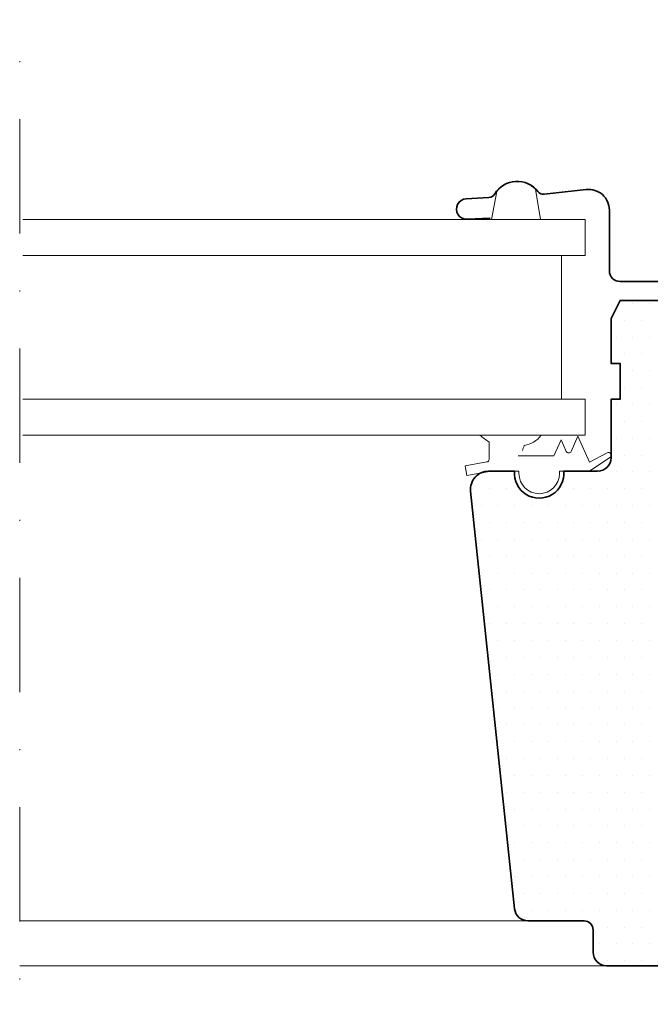
# Model space of a CAD drawing. Units: millimetres. Extents: x 54 to 3696, y -45 to 1694.
# Drawn here: x 1811 to 1881, y 968 to 1077 of the extents above; entities that cross this region are included whole.
import ezdxf

# ---------------------------------------------------------------- set-up
doc = ezdxf.new("R2010")
doc.units = ezdxf.units.MM
doc.linetypes.add('DASHDOT', pattern=[25.4, 12.7, -6.35, 0, -6.35])
for name, color, linetype, lineweight in [('VELUX-WINDOW', 4, 'Continuous', 35), ('VELUX_1', 1, 'Continuous', 9), ('VELUX_6DH', 6, 'DASHDOT', 9), ('VELUX_HATCHING', 1, 'Continuous', 9)]:
    doc.layers.add(name, color=color, linetype=linetype, lineweight=lineweight)

# ---------------------------------------------------------------- blocks, each defined once
blk = doc.blocks.new('*X16')
at = {"color": 0}
for p, q in [((3240.56, 1804.03), (3240.56, 1804.03)), ((3244.31, 1804.03), (3244.31, 1804.03)), ((3238.69, 1800.28), (3238.69, 1800.28)), ((3242.44, 1800.28), (3242.44, 1800.28)), ((3236.81, 1796.53), (3236.81, 1796.53)), ((3240.56, 1796.53), (3240.56, 1796.53)), ((3244.31, 1796.53), (3244.31, 1796.53)), ((3238.69, 1792.78), (3238.69, 1792.78)), ((3242.44, 1792.78), (3242.44, 1792.78)), ((3240.56, 1789.03), (3240.56, 1789.03)), ((3244.31, 1789.03), (3244.31, 1789.03)), ((3238.69, 1785.28), (3238.69, 1785.28)), ((3242.44, 1785.28), (3242.44, 1785.28)), ((3236.81, 1781.53), (3236.81, 1781.53)), ((3240.56, 1781.53), (3240.56, 1781.53)), ((3244.31, 1781.53), (3244.31, 1781.53)), ((3238.69, 1777.78), (3238.69, 1777.78)), ((3242.44, 1777.78), (3242.44, 1777.78)), ((3236.81, 1774.03), (3236.81, 1774.03)), ((3240.56, 1774.03), (3240.56, 1774.03)), ((3244.31, 1774.03), (3244.31, 1774.03)), ((3238.69, 1770.28), (3238.69, 1770.28)), ((3242.44, 1770.28), (3242.44, 1770.28)), ((3210.56, 1766.53), (3210.56, 1766.53)), ((3225.56, 1766.53), (3225.56, 1766.53)), ((3229.31, 1766.53), (3229.31, 1766.53)), ((3233.06, 1766.53), (3233.06, 1766.53)), ((3236.81, 1766.53), (3236.81, 1766.53)), ((3240.56, 1766.53), (3240.56, 1766.53)), ((3244.31, 1766.53), (3244.31, 1766.53)), ((3204.94, 1762.78), (3204.94, 1762.78)), ((3208.69, 1762.78), (3208.69, 1762.78)), ((3212.44, 1762.78), (3212.44, 1762.78)), ((3227.44, 1762.78), (3227.44, 1762.78)), ((3231.19, 1762.78), (3231.19, 1762.78)), ((3234.94, 1762.78), (3234.94, 1762.78)), ((3238.69, 1762.78), (3238.69, 1762.78)), ((3242.44, 1762.78), (3242.44, 1762.78)), ((3206.81, 1759.03), (3206.81, 1759.03)), ((3210.56, 1759.03), (3210.56, 1759.03)), ((3214.31, 1759.03), (3214.31, 1759.03)), ((3218.06, 1759.03), (3218.06, 1759.03)), ((3221.81, 1759.03), (3221.81, 1759.03)), ((3225.56, 1759.03), (3225.56, 1759.03)), ((3229.31, 1759.03), (3229.31, 1759.03)), ((3233.06, 1759.03), (3233.06, 1759.03)), ((3236.81, 1759.03), (3236.81, 1759.03)), ((3240.56, 1759.03), (3240.56, 1759.03)), ((3244.31, 1759.03), (3244.31, 1759.03)), ((3208.69, 1755.28), (3208.69, 1755.28)), ((3212.44, 1755.28), (3212.44, 1755.28)), ((3216.19, 1755.28), (3216.19, 1755.28)), ((3219.94, 1755.28), (3219.94, 1755.28)), ((3223.69, 1755.28), (3223.69, 1755.28)), ((3227.44, 1755.28), (3227.44, 1755.28)), ((3231.19, 1755.28), (3231.19, 1755.28)), ((3234.94, 1755.28), (3234.94, 1755.28)), ((3238.69, 1755.28), (3238.69, 1755.28)), ((3242.44, 1755.28), (3242.44, 1755.28)), ((3206.81, 1751.53), (3206.81, 1751.53)), ((3210.56, 1751.53), (3210.56, 1751.53)), ((3214.31, 1751.53), (3214.31, 1751.53)), ((3218.06, 1751.53), (3218.06, 1751.53)), ((3221.81, 1751.53), (3221.81, 1751.53)), ((3225.56, 1751.53), (3225.56, 1751.53)), ((3229.31, 1751.53), (3229.31, 1751.53)), ((3233.06, 1751.53), (3233.06, 1751.53)), ((3236.81, 1751.53), (3236.81, 1751.53)), ((3240.56, 1751.53), (3240.56, 1751.53)), ((3244.31, 1751.53), (3244.31, 1751.53)), ((3208.69, 1747.78), (3208.69, 1747.78)), ((3212.44, 1747.78), (3212.44, 1747.78)), ((3216.19, 1747.78), (3216.19, 1747.78)), ((3219.94, 1747.78), (3219.94, 1747.78)), ((3223.69, 1747.78), (3223.69, 1747.78)), ((3227.44, 1747.78), (3227.44, 1747.78)), ((3231.19, 1747.78), (3231.19, 1747.78)), ((3234.94, 1747.78), (3234.94, 1747.78)), ((3238.69, 1747.78), (3238.69, 1747.78)), ((3242.44, 1747.78), (3242.44, 1747.78)), ((3206.81, 1744.03), (3206.81, 1744.03)), ((3210.56, 1744.03), (3210.56, 1744.03)), ((3214.31, 1744.03), (3214.31, 1744.03)), ((3218.06, 1744.03), (3218.06, 1744.03)), ((3221.81, 1744.03), (3221.81, 1744.03)), ((3225.56, 1744.03), (3225.56, 1744.03)), ((3229.31, 1744.03), (3229.31, 1744.03)), ((3233.06, 1744.03), (3233.06, 1744.03)), ((3236.81, 1744.03), (3236.81, 1744.03)), ((3240.56, 1744.03), (3240.56, 1744.03)), ((3244.31, 1744.03), (3244.31, 1744.03)), ((3208.69, 1740.28), (3208.69, 1740.28)), ((3212.44, 1740.28), (3212.44, 1740.28)), ((3216.19, 1740.28), (3216.19, 1740.28)), ((3219.94, 1740.28), (3219.94, 1740.28)), ((3223.69, 1740.28), (3223.69, 1740.28)), ((3227.44, 1740.28), (3227.44, 1740.28)), ((3231.19, 1740.28), (3231.19, 1740.28)), ((3234.94, 1740.28), (3234.94, 1740.28)), ((3238.69, 1740.28), (3238.69, 1740.28)), ((3242.44, 1740.28), (3242.44, 1740.28)), ((3210.56, 1736.53), (3210.56, 1736.53)), ((3214.31, 1736.53), (3214.31, 1736.53)), ((3218.06, 1736.53), (3218.06, 1736.53)), ((3221.81, 1736.53), (3221.81, 1736.53)), ((3225.56, 1736.53), (3225.56, 1736.53)), ((3229.31, 1736.53), (3229.31, 1736.53)), ((3233.06, 1736.53), (3233.06, 1736.53)), ((3236.81, 1736.53), (3236.81, 1736.53)), ((3240.56, 1736.53), (3240.56, 1736.53)), ((3244.31, 1736.53), (3244.31, 1736.53)), ((3208.69, 1732.78), (3208.69, 1732.78)), ((3212.44, 1732.78), (3212.44, 1732.78)), ((3216.19, 1732.78), (3216.19, 1732.78)), ((3219.94, 1732.78), (3219.94, 1732.78)), ((3223.69, 1732.78), (3223.69, 1732.78)), ((3227.44, 1732.78), (3227.44, 1732.78)), ((3231.19, 1732.78), (3231.19, 1732.78)), ((3234.94, 1732.78), (3234.94, 1732.78)), ((3238.69, 1732.78), (3238.69, 1732.78)), ((3242.44, 1732.78), (3242.44, 1732.78)), ((3210.56, 1729.03), (3210.56, 1729.03)), ((3214.31, 1729.03), (3214.31, 1729.03)), ((3218.06, 1729.03), (3218.06, 1729.03)), ((3221.81, 1729.03), (3221.81, 1729.03)), ((3225.56, 1729.03), (3225.56, 1729.03)), ((3229.31, 1729.03), (3229.31, 1729.03)), ((3233.06, 1729.03), (3233.06, 1729.03)), ((3236.81, 1729.03), (3236.81, 1729.03)), ((3240.56, 1729.03), (3240.56, 1729.03)), ((3244.31, 1729.03), (3244.31, 1729.03)), ((3208.69, 1725.28), (3208.69, 1725.28)), ((3212.44, 1725.28), (3212.44, 1725.28)), ((3216.19, 1725.28), (3216.19, 1725.28)), ((3219.94, 1725.28), (3219.94, 1725.28)), ((3223.69, 1725.28), (3223.69, 1725.28)), ((3227.44, 1725.28), (3227.44, 1725.28)), ((3231.19, 1725.28), (3231.19, 1725.28)), ((3234.94, 1725.28), (3234.94, 1725.28)), ((3238.69, 1725.28), (3238.69, 1725.28)), ((3242.44, 1725.28), (3242.44, 1725.28)), ((3210.56, 1721.53), (3210.56, 1721.53)), ((3214.31, 1721.53), (3214.31, 1721.53)), ((3218.06, 1721.53), (3218.06, 1721.53)), ((3221.81, 1721.53), (3221.81, 1721.53)), ((3225.56, 1721.53), (3225.56, 1721.53)), ((3229.31, 1721.53), (3229.31, 1721.53)), ((3233.06, 1721.53), (3233.06, 1721.53)), ((3236.81, 1721.53), (3236.81, 1721.53)), ((3240.56, 1721.53), (3240.56, 1721.53)), ((3244.31, 1721.53), (3244.31, 1721.53)), ((3212.44, 1717.78), (3212.44, 1717.78)), ((3216.19, 1717.78), (3216.19, 1717.78)), ((3219.94, 1717.78), (3219.94, 1717.78)), ((3223.69, 1717.78), (3223.69, 1717.78)), ((3227.44, 1717.78), (3227.44, 1717.78)), ((3231.19, 1717.78), (3231.19, 1717.78)), ((3234.94, 1717.78), (3234.94, 1717.78)), ((3238.69, 1717.78), (3238.69, 1717.78)), ((3242.44, 1717.78), (3242.44, 1717.78)), ((3210.56, 1714.03), (3210.56, 1714.03)), ((3214.31, 1714.03), (3214.31, 1714.03)), ((3218.06, 1714.03), (3218.06, 1714.03)), ((3221.81, 1714.03), (3221.81, 1714.03)), ((3225.56, 1714.03), (3225.56, 1714.03)), ((3229.31, 1714.03), (3229.31, 1714.03)), ((3233.06, 1714.03), (3233.06, 1714.03)), ((3236.81, 1714.03), (3236.81, 1714.03)), ((3240.56, 1714.03), (3240.56, 1714.03)), ((3244.31, 1714.03), (3244.31, 1714.03)), ((3212.44, 1710.28), (3212.44, 1710.28)), ((3216.19, 1710.28), (3216.19, 1710.28)), ((3219.94, 1710.28), (3219.94, 1710.28)), ((3223.69, 1710.28), (3223.69, 1710.28)), ((3227.44, 1710.28), (3227.44, 1710.28)), ((3231.19, 1710.28), (3231.19, 1710.28)), ((3234.94, 1710.28), (3234.94, 1710.28)), ((3238.69, 1710.28), (3238.69, 1710.28)), ((3242.44, 1710.28), (3242.44, 1710.28)), ((3210.56, 1706.53), (3210.56, 1706.53)), ((3214.31, 1706.53), (3214.31, 1706.53)), ((3218.06, 1706.53), (3218.06, 1706.53)), ((3221.81, 1706.53), (3221.81, 1706.53)), ((3225.56, 1706.53), (3225.56, 1706.53)), ((3229.31, 1706.53), (3229.31, 1706.53)), ((3233.06, 1706.53), (3233.06, 1706.53)), ((3236.81, 1706.53), (3236.81, 1706.53)), ((3240.56, 1706.53), (3240.56, 1706.53)), ((3244.31, 1706.53), (3244.31, 1706.53)), ((3212.44, 1702.78), (3212.44, 1702.78)), ((3216.19, 1702.78), (3216.19, 1702.78)), ((3219.94, 1702.78), (3219.94, 1702.78)), ((3223.69, 1702.78), (3223.69, 1702.78)), ((3227.44, 1702.78), (3227.44, 1702.78)), ((3231.19, 1702.78), (3231.19, 1702.78)), ((3234.94, 1702.78), (3234.94, 1702.78)), ((3238.69, 1702.78), (3238.69, 1702.78)), ((3242.44, 1702.78), (3242.44, 1702.78)), ((3214.31, 1699.03), (3214.31, 1699.03)), ((3218.06, 1699.03), (3218.06, 1699.03)), ((3221.81, 1699.03), (3221.81, 1699.03)), ((3225.56, 1699.03), (3225.56, 1699.03)), ((3229.31, 1699.03), (3229.31, 1699.03)), ((3233.06, 1699.03), (3233.06, 1699.03)), ((3236.81, 1699.03), (3236.81, 1699.03)), ((3240.56, 1699.03), (3240.56, 1699.03)), ((3244.31, 1699.03), (3244.31, 1699.03)), ((3212.44, 1695.28), (3212.44, 1695.28)), ((3216.19, 1695.28), (3216.19, 1695.28)), ((3219.94, 1695.28), (3219.94, 1695.28)), ((3223.69, 1695.28), (3223.69, 1695.28)), ((3227.44, 1695.28), (3227.44, 1695.28)), ((3231.19, 1695.28), (3231.19, 1695.28)), ((3234.94, 1695.28), (3234.94, 1695.28)), ((3238.69, 1695.28), (3238.69, 1695.28)), ((3242.44, 1695.28), (3242.44, 1695.28)), ((3214.31, 1691.53), (3214.31, 1691.53)), ((3218.06, 1691.53), (3218.06, 1691.53)), ((3221.81, 1691.53), (3221.81, 1691.53)), ((3225.56, 1691.53), (3225.56, 1691.53)), ((3229.31, 1691.53), (3229.31, 1691.53)), ((3233.06, 1691.53), (3233.06, 1691.53)), ((3236.81, 1691.53), (3236.81, 1691.53)), ((3240.56, 1691.53), (3240.56, 1691.53)), ((3244.31, 1691.53), (3244.31, 1691.53)), ((3212.44, 1687.78), (3212.44, 1687.78)), ((3216.19, 1687.78), (3216.19, 1687.78)), ((3219.94, 1687.78), (3219.94, 1687.78)), ((3223.69, 1687.78), (3223.69, 1687.78)), ((3227.44, 1687.78), (3227.44, 1687.78)), ((3231.19, 1687.78), (3231.19, 1687.78)), ((3234.94, 1687.78), (3234.94, 1687.78)), ((3238.69, 1687.78), (3238.69, 1687.78)), ((3242.44, 1687.78), (3242.44, 1687.78)), ((3214.31, 1684.03), (3214.31, 1684.03)), ((3218.06, 1684.03), (3218.06, 1684.03)), ((3221.81, 1684.03), (3221.81, 1684.03)), ((3225.56, 1684.03), (3225.56, 1684.03)), ((3229.31, 1684.03), (3229.31, 1684.03)), ((3233.06, 1684.03), (3233.06, 1684.03)), ((3236.81, 1684.03), (3236.81, 1684.03)), ((3240.56, 1684.03), (3240.56, 1684.03)), ((3244.31, 1684.03), (3244.31, 1684.03)), ((3216.19, 1680.28), (3216.19, 1680.28)), ((3219.94, 1680.28), (3219.94, 1680.28)), ((3223.69, 1680.28), (3223.69, 1680.28)), ((3227.44, 1680.28), (3227.44, 1680.28)), ((3231.19, 1680.28), (3231.19, 1680.28)), ((3234.94, 1680.28), (3234.94, 1680.28)), ((3238.69, 1680.28), (3238.69, 1680.28)), ((3242.44, 1680.28), (3242.44, 1680.28)), ((3214.31, 1676.53), (3214.31, 1676.53)), ((3218.06, 1676.53), (3218.06, 1676.53)), ((3221.81, 1676.53), (3221.81, 1676.53)), ((3225.56, 1676.53), (3225.56, 1676.53)), ((3229.31, 1676.53), (3229.31, 1676.53)), ((3233.06, 1676.53), (3233.06, 1676.53)), ((3236.81, 1676.53), (3236.81, 1676.53)), ((3240.56, 1676.53), (3240.56, 1676.53)), ((3244.31, 1676.53), (3244.31, 1676.53)), ((3216.19, 1672.78), (3216.19, 1672.78)), ((3219.94, 1672.78), (3219.94, 1672.78)), ((3223.69, 1672.78), (3223.69, 1672.78)), ((3227.44, 1672.78), (3227.44, 1672.78)), ((3231.19, 1672.78), (3231.19, 1672.78)), ((3234.94, 1672.78), (3234.94, 1672.78)), ((3238.69, 1672.78), (3238.69, 1672.78)), ((3242.44, 1672.78), (3242.44, 1672.78)), ((3214.31, 1669.03), (3214.31, 1669.03)), ((3218.06, 1669.03), (3218.06, 1669.03)), ((3221.81, 1669.03), (3221.81, 1669.03)), ((3225.56, 1669.03), (3225.56, 1669.03)), ((3229.31, 1669.03), (3229.31, 1669.03)), ((3233.06, 1669.03), (3233.06, 1669.03)), ((3236.81, 1669.03), (3236.81, 1669.03)), ((3240.56, 1669.03), (3240.56, 1669.03)), ((3244.31, 1669.03), (3244.31, 1669.03)), ((3234.94, 1665.28), (3234.94, 1665.28)), ((3238.69, 1665.28), (3238.69, 1665.28)), ((3242.44, 1665.28), (3242.44, 1665.28)), ((3233.06, 1661.53), (3233.06, 1661.53)), ((3236.81, 1661.53), (3236.81, 1661.53)), ((3240.56, 1661.53), (3240.56, 1661.53)), ((3244.31, 1661.53), (3244.31, 1661.53)), ((3234.94, 1657.78), (3234.94, 1657.78)), ((3238.69, 1657.78), (3238.69, 1657.78)), ((3242.44, 1657.78), (3242.44, 1657.78))]:
    blk.add_line(p, q, dxfattribs=at)

msp = doc.modelspace()

# ---------------------------------------------------------------- linework, layer by layer
at = {"layer": 'VELUX-WINDOW'}
for points in [[(1890.32, 1059.13), (1892.42, 1059.13, -0.414214), (1893.22, 1058.33), (1893.22, 1049.53, -0.414214), (1892.02, 1048.33), (1878.02, 1048.33, -0.414214), (1876.82, 1049.53), (1876.82, 1056.28, 0.447795), (1874.26, 1058.56), (1869.59, 1058.03, -0.263532), (1868.87, 1058.34, 0.529673), (1864.08, 1058.07, -0.248928), (1863.44, 1057.68), (1860.91, 1057.54, 1.000942), (1861.04, 1055.25), (1863.59, 1055.38)], [(1903.52, 972.23), (1876.52, 972.23, -0.414214), (1875.02, 973.73), (1875.02, 976.23, 0.414214), (1874.02, 977.23), (1867.77, 977.23, -0.383864), (1866.28, 978.57), (1861.4, 1025.02, -0.445229), (1863.39, 1027.23), (1866.23, 1027.23), (1866.29, 1027.23, 1.095445), (1871.76, 1027.23), (1871.82, 1027.23), (1875.52, 1027.23, 0.414214), (1877.02, 1028.73), (1877.02, 1035.23), (1878.02, 1035.23), (1878.02, 1039.23), (1877.02, 1039.23), (1877.02, 1044.23), (1878.02, 1046.23), (1884.02, 1046.23)]]:
    msp.add_lwpolyline(points, format="xyb", dxfattribs=at)
at = {"layer": 'VELUX_1', "color": 1}
for p, q in [((1871.51, 1051.23), (1871.51, 1035.23)), ((1811.28, 977.23), (1867.77, 977.23)), ((1876.52, 972.23), (1811.28, 972.23))]:
    msp.add_line(p, q, dxfattribs=at)
msp.add_lwpolyline([(1869.15, 1055.23), (1863.71, 1055.23), (1864.3, 1058.35, -0.446767), (1868.62, 1058.59)], format="xyb", close=True, dxfattribs=at)
at = {"layer": 'VELUX_1', "color": 1, "ltscale": 2}
for points in [[(1811.63, 1055.23), (1874.13, 1055.23), (1874.13, 1051.23), (1811.63, 1051.23)], [(1811.63, 1035.23), (1874.13, 1035.23), (1874.13, 1031.23), (1811.63, 1031.23)]]:
    msp.add_lwpolyline(points, dxfattribs=at)
at = {"layer": 'VELUX_1', "color": 1}
msp.add_lwpolyline([(1866.7, 1028.93), (1870.65, 1028.93), (1871.45, 1030.74), (1872.03, 1029.44, 0.649408), (1872.58, 1029.44), (1873.33, 1031.13), (1874.61, 1028.24), (1876.58, 1029.28, -0.946797), (1876.89, 1028.77), (1874.61, 1027.23), (1871.27, 1027.23), (1871.27, 1026.98, -1), (1866.77, 1026.98), (1866.77, 1027.23), (1863.7, 1027.23), (1860.97, 1026.75), (1860.78, 1027.83), (1863.2, 1028.26, 0.36397), (1863.45, 1028.55), (1863.45, 1030.47, -0.016963), (1862.43, 1031.23), (1869.23, 1031.23, -0.197791), (1867.36, 1030.1)], format="xyb", dxfattribs=at)
msp.add_open_spline([(1867.15, 1029.54), (1867.22, 1029.72), (1867.29, 1029.91), (1867.36, 1030.1)], degree=3, dxfattribs=at)
at = {"layer": 'VELUX_6DH', "linetype": 'DASHDOT'}
msp.add_line((1811.28, 875.17), (1811.28, 1077.45), dxfattribs=at)

# ---------------------------------------------------------------- block references
at = {"layer": 'VELUX_HATCHING', "linetype": 'Continuous', "xscale": 0.5, "yscale": 0.5, "zscale": 0.5}
msp.add_blockref('*X16', (259.16, 143.89), dxfattribs=at)

doc.saveas('drawing.dxf')
